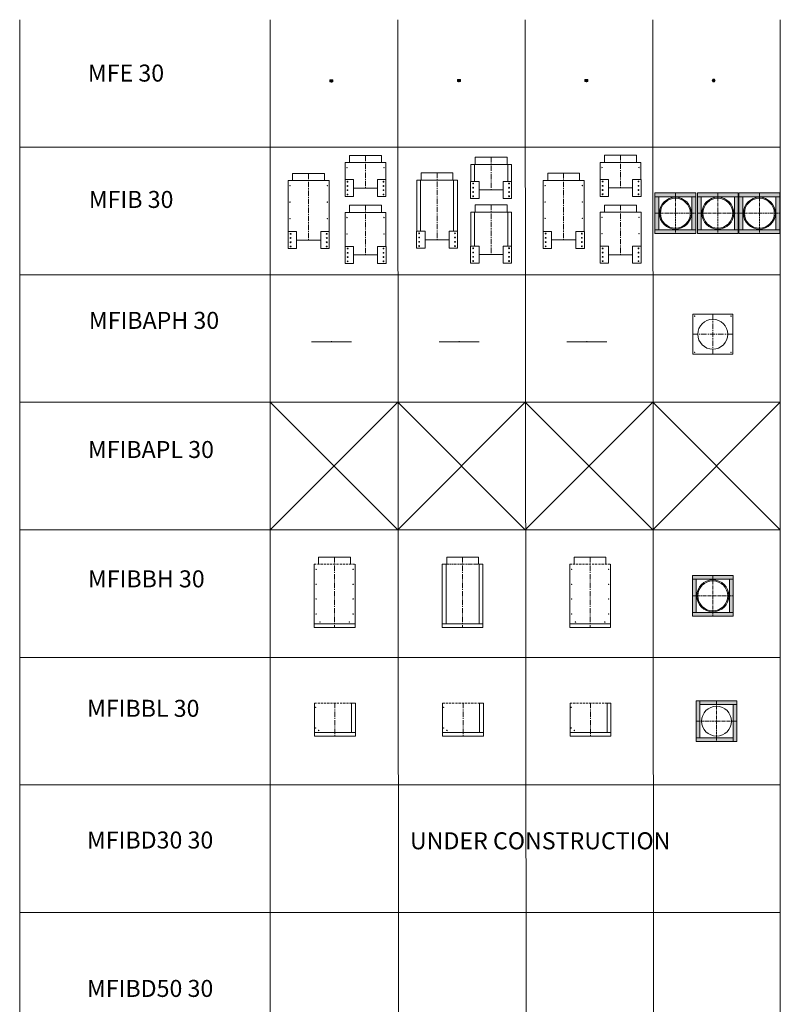
# Model space of a CAD drawing. Units: inches. Extents: x 329 to 145252, y 4 to 172842.
# Drawn here: x 74010 to 82957, y 35859 to 47439 of the extents above; entities that cross this region are included whole.
import ezdxf

# ---------------------------------------------------------------- set-up
doc = ezdxf.new("R2010")
doc.units = ezdxf.units.IN
doc.header["$MEASUREMENT"] = 0
doc.linetypes.add('CENTER', pattern=[2, 1.25, -0.25, 0.25, -0.25])
doc.linetypes.add('DASHED', pattern=[0.75, 0.5, -0.25])
doc.layers.add('Z-CENTER ONTOP', color=3, linetype='CENTER', lineweight=15)
doc.layers.add('Z-PART ONTOP', color=3, linetype='Continuous', lineweight=25)
doc.styles.add('ONTOP A4(H)', font='arial.ttf', dxfattribs={"height": 3})

# ---------------------------------------------------------------- blocks, each defined once
blk = doc.blocks.new('MFE 0304 Front')
at = {"layer": 'Z-PART ONTOP', "lineweight": 5}
for p, q in [((-232277, -24326), (-232277, -24350)), ((-232277, -24326), (-232243, -24326)), ((-232277, -24326), (-232243, -24326)), ((-232277, -24326), (-232277, -24326)), ((-232277, -24350), (-232243, -24350)), ((-232277, -24350), (-232243, -24350)), ((-232277, -24350), (-232277, -24350)), ((-232269, -24326), (-232269, -24350)), ((-232269, -24326), (-232268, -24326)), ((-232269, -24350), (-232268, -24350)), ((-232252, -24326), (-232252, -24350)), ((-232252, -24326), (-232252, -24326)), ((-232252, -24350), (-232252, -24350)), ((-232243, -24326), (-232243, -24350)), ((-232243, -24326), (-232243, -24326)), ((-232243, -24350), (-232243, -24350))]:
    blk.add_line(p, q, dxfattribs=at)
at = {"layer": 'Z-PART ONTOP', "linetype": 'CENTER', "lineweight": 5, "ltscale": 5}
for p, q in [((-232270, -24346), (-232270, -24326)), ((-232251, -24346), (-232270, -24346)), ((-232251, -24346), (-232251, -24326))]:
    blk.add_line(p, q, dxfattribs=at)
at = {"layer": 'Z-PART ONTOP', "linetype": 'CENTER', "lineweight": 5}
blk.add_line((-232260, -24324), (-232260, -24355), dxfattribs=at)
blk = doc.blocks.new('MFE 0304 Top')
at = {"layer": 'Z-CENTER ONTOP', "linetype": 'Continuous', "lineweight": 5}
blk.add_circle((-232121, -24348), 9.5, dxfattribs=at)
at = {"layer": 'Z-PART ONTOP', "lineweight": 5}
for p, q in [((-232139, -24348), (-232130, -24333)), ((-232130, -24363), (-232139, -24348)), ((-232130, -24333), (-232113, -24333)), ((-232130, -24363), (-232113, -24363)), ((-232113, -24333), (-232104, -24348)), ((-232104, -24348), (-232113, -24363))]:
    blk.add_line(p, q, dxfattribs=at)
at = {"layer": 'Z-PART ONTOP', "linetype": 'CENTER', "lineweight": 5, "ltscale": 5}
for p, q in [((-232104, -24348), (-232139, -24348)), ((-232121, -24363), (-232121, -24333))]:
    blk.add_line(p, q, dxfattribs=at)
blk = doc.blocks.new('MFIB 30 700 Top')
at = {"layer": 'Z-PART ONTOP', "lineweight": 5}
h = blk.add_hatch(dxfattribs=at)
h.set_pattern_fill('AR-CONC', color=256, scale=0.15)
h.set_pattern_definition([(50, (0, 0), (27.3277003, -2.3908628), [2.8575, -31.4325]), (355, (0, 0), (-5.286513, 28.658527), [2.286, -25.1460876]), (100.451445, (2.277, -0.2), (22.041187, 26.2676628), [2.4285013, -26.7135367]), (46.1842, (0, 7.62), (40.661856, -6.306349), [4.28625, -47.14875]), (96.635558, (3.39, 7.094), (35.61062, 37.113919), [3.642753, -40.070341]), (351.18415, (0, 7.62), (35.61062, 37.113919), [3.428995, -37.71896]), (21, (3.81, 5.715), (22.7421587, -15.3397797), [2.8575, -31.4325]), (326, (3.81, 5.715), (9.2703043, 27.628195), [2.286, -25.146]), (71.451445, (5.705, 4.437), (32.012463, 12.2884153), [2.4285013, -26.7134906]), (37.5, (0, 0), (0.4632905, 12.68325583), [0, -24.8412, 0, -25.527, 0, -25.24125]), (7.5, (0, 0), (10.0229494, 15.0270862), [0, -14.5542, 0, -24.2697, 0, -9.62025]), (327.5, (-8.496, 0), (20.3385893, -0.8593116), [0, -9.525, 0, -29.718, 0, -39.4335]), (317.5, (-12.306, 0), (22.2193772, 3.8139737), [0, -12.3825, 0, -19.7358, 0, -28.0035])])
h.paths.add_polyline_path([(-164130, -25670), (-164130, -25715), (-163650, -25715), (-163650, -25670)])
h.paths.add_polyline_path([(-164085, -25715), (-164130, -25715), (-164130, -26105), (-164085, -26105)])
h.paths.add_polyline_path([(-164130, -26105), (-164130, -26150), (-163650, -26150), (-163650, -26105)])
h.paths.add_polyline_path([(-163650, -25715), (-163695, -25715), (-163695, -26105), (-163650, -26105)])
at = {"layer": 'Z-CENTER ONTOP', "linetype": 'CENTER', "lineweight": 5, "ltscale": 30}
for p, q in [((-163890, -25670), (-163890, -26150)), ((-164130, -25910), (-163650, -25910))]:
    blk.add_line(p, q, dxfattribs=at)
at = {"layer": 'Z-CENTER ONTOP', "lineweight": 5}
blk.add_lwpolyline([(-164130, -25670), (-163650, -25670), (-163650, -26150), (-164130, -26150), (-164130, -25670)], dxfattribs=at)
at = {"layer": 'Z-CENTER ONTOP', "linetype": 'Continuous', "lineweight": 5}
for points in [[(-164130, -25670), (-164130, -25715), (-163650, -25715), (-163650, -25670), (-164130, -25670)], [(-164085, -25715), (-164130, -25715), (-164130, -26105), (-164085, -26105), (-164085, -25715)], [(-163650, -25715), (-163695, -25715), (-163695, -26105), (-163650, -26105), (-163650, -25715)], [(-164130, -26105), (-164130, -26150), (-163650, -26150), (-163650, -26105), (-164130, -26105)]]:
    blk.add_lwpolyline(points, dxfattribs=at)
blk.add_circle((-163890, -25910), 188, dxfattribs=at)
at = {"layer": 'Z-CENTER ONTOP', "color": 3, "linetype": 'Continuous', "lineweight": 5}
blk.add_circle((-163890, -25910), 176, dxfattribs=at)
blk = doc.blocks.new('MFIB 30 500 Top')
at = {"layer": 'Z-PART ONTOP', "lineweight": 5}
h = blk.add_hatch(dxfattribs=at)
h.set_pattern_fill('AR-CONC', color=256, scale=0.15)
h.set_pattern_definition([(50, (498.517, 0), (27.3277003, -2.3908628), [2.8575, -31.4325]), (355, (498.517, 0), (-5.286513, 28.658527), [2.286, -25.1460876]), (100.451445, (500.794, -0.2), (22.041187, 26.2676628), [2.4285013, -26.7135367]), (46.1842, (498.517, 7.62), (40.661856, -6.306349), [4.28625, -47.14875]), (96.635558, (501.905, 7.094), (35.61062, 37.113919), [3.642753, -40.070341]), (351.18415, (498.517, 7.62), (35.61062, 37.113919), [3.428995, -37.71896]), (21, (502.327, 5.715), (22.7421587, -15.3397797), [2.8575, -31.4325]), (326, (502.327, 5.715), (9.2703043, 27.628195), [2.286, -25.146]), (71.451445, (504.222, 4.437), (32.012463, 12.2884153), [2.4285013, -26.7134906]), (37.5, (498.517, 0), (0.4632905, 12.68325583), [0, -24.8412, 0, -25.527, 0, -25.24125]), (7.5, (498.517, 0), (10.0229494, 15.0270862), [0, -14.5542, 0, -24.2697, 0, -9.62025]), (327.5, (490.021, 0), (20.3385893, -0.8593116), [0, -9.525, 0, -29.718, 0, -39.4335]), (317.5, (486.21, 0), (22.2193772, 3.8139737), [0, -12.3825, 0, -19.7358, 0, -28.0035])])
h.paths.add_polyline_path([(-163631, -25670), (-163631, -25715), (-163151, -25715), (-163151, -25670)])
h.paths.add_polyline_path([(-163586, -25715), (-163631, -25715), (-163631, -26105), (-163586, -26105)])
h.paths.add_polyline_path([(-163631, -26105), (-163631, -26150), (-163151, -26150), (-163151, -26105)])
h.paths.add_polyline_path([(-163151, -25715), (-163196, -25715), (-163196, -26105), (-163151, -26105)])
at = {"layer": 'Z-CENTER ONTOP', "linetype": 'CENTER', "lineweight": 5, "ltscale": 30}
for p, q in [((-163391, -25670), (-163391, -26150)), ((-163631, -25910), (-163151, -25910))]:
    blk.add_line(p, q, dxfattribs=at)
at = {"layer": 'Z-CENTER ONTOP', "lineweight": 5}
blk.add_lwpolyline([(-163631, -25670), (-163151, -25670), (-163151, -26150), (-163631, -26150), (-163631, -25670)], dxfattribs=at)
at = {"layer": 'Z-CENTER ONTOP', "linetype": 'Continuous', "lineweight": 5}
for points in [[(-163631, -25670), (-163631, -25715), (-163151, -25715), (-163151, -25670), (-163631, -25670)], [(-163586, -25715), (-163631, -25715), (-163631, -26105), (-163586, -26105), (-163586, -25715)], [(-163151, -25715), (-163196, -25715), (-163196, -26105), (-163151, -26105), (-163151, -25715)], [(-163631, -26105), (-163631, -26150), (-163151, -26150), (-163151, -26105), (-163631, -26105)]]:
    blk.add_lwpolyline(points, dxfattribs=at)
blk.add_circle((-163391, -25910), 188, dxfattribs=at)
at = {"layer": 'Z-CENTER ONTOP', "color": 3, "linetype": 'Continuous', "lineweight": 5}
blk.add_circle((-163391, -25910), 176, dxfattribs=at)
blk = doc.blocks.new('MFIB 30 300 Top')
at = {"layer": 'Z-PART ONTOP', "lineweight": 5}
h = blk.add_hatch(dxfattribs=at)
h.set_pattern_fill('AR-CONC', color=256, scale=0.15)
h.set_pattern_definition([(50, (987.776, 0), (27.3277003, -2.3908628), [2.8575, -31.4325]), (355, (987.776, 0), (-5.286513, 28.658527), [2.286, -25.1460876]), (100.451445, (990.053, -0.2), (22.041187, 26.2676628), [2.4285013, -26.7135367]), (46.1842, (987.776, 7.62), (40.661856, -6.306349), [4.28625, -47.14875]), (96.635558, (991.164, 7.094), (35.61062, 37.113919), [3.642753, -40.070341]), (351.18415, (987.776, 7.62), (35.61062, 37.113919), [3.428995, -37.71896]), (21, (991.586, 5.715), (22.7421587, -15.3397797), [2.8575, -31.4325]), (326, (991.586, 5.715), (9.2703043, 27.628195), [2.286, -25.146]), (71.451445, (993.48, 4.437), (32.012463, 12.2884153), [2.4285013, -26.7134906]), (37.5, (987.776, 0), (0.4632905, 12.68325583), [0, -24.8412, 0, -25.527, 0, -25.24125]), (7.5, (987.776, 0), (10.0229494, 15.0270862), [0, -14.5542, 0, -24.2697, 0, -9.62025]), (327.5, (979.279, 0), (20.3385893, -0.8593116), [0, -9.525, 0, -29.718, 0, -39.4335]), (317.5, (975.47, 0), (22.2193772, 3.8139737), [0, -12.3825, 0, -19.7358, 0, -28.0035])])
h.paths.add_polyline_path([(-163142, -25670), (-163142, -25715), (-162662, -25715), (-162662, -25670)])
h.paths.add_polyline_path([(-163097, -25715), (-163142, -25715), (-163142, -26105), (-163097, -26105)])
h.paths.add_polyline_path([(-163142, -26105), (-163142, -26150), (-162662, -26150), (-162662, -26105)])
h.paths.add_polyline_path([(-162662, -25715), (-162707, -25715), (-162707, -26105), (-162662, -26105)])
at = {"layer": 'Z-CENTER ONTOP', "linetype": 'CENTER', "lineweight": 5, "ltscale": 30}
for p, q in [((-162902, -25670), (-162902, -26150)), ((-163142, -25910), (-162662, -25910))]:
    blk.add_line(p, q, dxfattribs=at)
at = {"layer": 'Z-CENTER ONTOP', "lineweight": 5}
blk.add_lwpolyline([(-163142, -25670), (-162662, -25670), (-162662, -26150), (-163142, -26150), (-163142, -25670)], dxfattribs=at)
at = {"layer": 'Z-CENTER ONTOP', "linetype": 'Continuous', "lineweight": 5}
for points in [[(-163142, -25670), (-163142, -25715), (-162662, -25715), (-162662, -25670), (-163142, -25670)], [(-163097, -25715), (-163142, -25715), (-163142, -26105), (-163097, -26105), (-163097, -25715)], [(-162662, -25715), (-162707, -25715), (-162707, -26105), (-162662, -26105), (-162662, -25715)], [(-163142, -26105), (-163142, -26150), (-162662, -26150), (-162662, -26105), (-163142, -26105)]]:
    blk.add_lwpolyline(points, dxfattribs=at)
blk.add_circle((-162902, -25910), 188, dxfattribs=at)
at = {"layer": 'Z-CENTER ONTOP', "color": 3, "linetype": 'Continuous', "lineweight": 5}
blk.add_circle((-162902, -25910), 176, dxfattribs=at)
blk = doc.blocks.new('MFIB 30 700 Side')
at = {"color": 0, "lineweight": 5}
for p, q in [((-165558, -25443), (-165558, -25528)), ((-165558, -25443), (-165183, -25443)), ((-165558, -25443), (-165183, -25443)), ((-165183, -25443), (-165183, -25528))]:
    blk.add_line(p, q, dxfattribs=at)
at = {"color": 1, "lineweight": 5}
for p, q in [((-165611, -25528), (-165128, -25528)), ((-165512, -26228), (-165227, -26228))]:
    blk.add_line(p, q, dxfattribs=at)
at = {"color": 0, "linetype": 'CENTER', "lineweight": 5, "ltscale": 50}
blk.add_lwpolyline([(-165371, -25443), (-165371, -26228)], dxfattribs=at)
at = {"color": 0, "lineweight": 5}
for points in [[(-165611, -25528), (-165611, -26128)], [(-165128, -26128), (-165128, -25528)]]:
    blk.add_lwpolyline(points, dxfattribs=at)
for centre in [(-165588, -25588), (-165151, -25588), (-165588, -25781), (-165151, -25781), (-165588, -25975), (-165151, -25975)]:
    blk.add_circle(centre, 2.5, dxfattribs=at)
at = {"layer": 'Z-CENTER ONTOP', "linetype": 'ByBlock', "lineweight": 5}
for points in [[(-165512, -26228), (-165512, -26128), (-165612, -26128), (-165612, -26328), (-165512, -26328), (-165512, -26228)], [(-165127, -26228), (-165127, -26128), (-165227, -26128), (-165227, -26328), (-165127, -26328), (-165127, -26228)]]:
    blk.add_lwpolyline(points, dxfattribs=at)
for centre in [(-165582, -26153), (-165157, -26153), (-165582, -26203), (-165582, -26253), (-165157, -26203), (-165157, -26253), (-165582, -26303), (-165157, -26303)]:
    blk.add_circle(centre, 5, dxfattribs=at)
blk = doc.blocks.new('MFIB 30 500 Side')
at = {"color": 0, "lineweight": 5}
for p, q in [((-164723, -25813), (-164723, -25898)), ((-164723, -25813), (-164348, -25813)), ((-164723, -25813), (-164348, -25813)), ((-164348, -25813), (-164348, -25898))]:
    blk.add_line(p, q, dxfattribs=at)
at = {"color": 1, "lineweight": 5}
for p, q in [((-164774, -25898), (-164294, -25898)), ((-164675, -26398), (-164393, -26398))]:
    blk.add_line(p, q, dxfattribs=at)
at = {"color": 0, "linetype": 'CENTER', "lineweight": 5, "ltscale": 50}
blk.add_lwpolyline([(-164534, -25813), (-164534, -26398)], dxfattribs=at)
at = {"color": 0, "lineweight": 5}
for points in [[(-164774, -25898), (-164774, -26298)], [(-164294, -26298), (-164294, -25898)]]:
    blk.add_lwpolyline(points, dxfattribs=at)
for centre in [(-164752, -25958), (-164317, -25958), (-164752, -26151), (-164317, -26151)]:
    blk.add_circle(centre, 2.5, dxfattribs=at)
at = {"layer": 'Z-CENTER ONTOP', "linetype": 'ByBlock', "lineweight": 5}
for points in [[(-164675, -26398), (-164675, -26298), (-164775, -26298), (-164775, -26498), (-164675, -26498), (-164675, -26398)], [(-164293, -26398), (-164293, -26298), (-164393, -26298), (-164393, -26498), (-164293, -26498), (-164293, -26398)]]:
    blk.add_lwpolyline(points, dxfattribs=at)
for centre in [(-164745, -26323), (-164745, -26373), (-164323, -26323), (-164323, -26373), (-164745, -26423), (-164745, -26473), (-164323, -26423), (-164323, -26473)]:
    blk.add_circle(centre, 5, dxfattribs=at)
blk = doc.blocks.new('MFIB 30 300 Side')
at = {"color": 0, "lineweight": 5}
for p, q in [((-164723, -25227), (-164723, -25312)), ((-164723, -25227), (-164348, -25227)), ((-164723, -25227), (-164348, -25227)), ((-164348, -25227), (-164348, -25312))]:
    blk.add_line(p, q, dxfattribs=at)
at = {"color": 1, "lineweight": 5}
for p, q in [((-164775, -25312), (-164295, -25312)), ((-164676, -25612), (-164394, -25612))]:
    blk.add_line(p, q, dxfattribs=at)
at = {"color": 0, "linetype": 'CENTER', "lineweight": 5, "ltscale": 50}
blk.add_lwpolyline([(-164535, -25227), (-164535, -25612)], dxfattribs=at)
at = {"color": 0, "lineweight": 5}
for points in [[(-164775, -25312), (-164775, -25512)], [(-164295, -25512), (-164295, -25312)]]:
    blk.add_lwpolyline(points, dxfattribs=at)
for centre in [(-164753, -25372), (-164318, -25372)]:
    blk.add_circle(centre, 2.5, dxfattribs=at)
at = {"layer": 'Z-CENTER ONTOP', "linetype": 'ByBlock', "lineweight": 5}
for points in [[(-164676, -25612), (-164676, -25512), (-164776, -25512), (-164776, -25712), (-164676, -25712), (-164676, -25612)], [(-164294, -25612), (-164294, -25512), (-164394, -25512), (-164394, -25712), (-164294, -25712), (-164294, -25612)]]:
    blk.add_lwpolyline(points, dxfattribs=at)
for centre in [(-164746, -25537), (-164746, -25587), (-164324, -25537), (-164324, -25587), (-164746, -25637), (-164746, -25687), (-164324, -25637), (-164324, -25687)]:
    blk.add_circle(centre, 5, dxfattribs=at)
blk = doc.blocks.new('MFIB 30 700 Front')
at = {"color": 0, "lineweight": 5}
for p, q in [((-166881, -25436), (-166881, -25521)), ((-166881, -25436), (-166506, -25436)), ((-166881, -25436), (-166506, -25436)), ((-166506, -25436), (-166506, -25521))]:
    blk.add_line(p, q, dxfattribs=at)
at = {"color": 1, "lineweight": 5}
for p, q in [((-166888, -25521), (-166498, -25521)), ((-166834, -26221), (-166552, -26221))]:
    blk.add_line(p, q, dxfattribs=at)
at = {"color": 0, "linetype": 'CENTER', "lineweight": 5, "ltscale": 50}
blk.add_lwpolyline([(-166693, -25436), (-166693, -26221)], dxfattribs=at)
at = {"color": 0, "lineweight": 5}
blk.add_lwpolyline([(-166453, -26121), (-166453, -25521)], dxfattribs=at)
at = {"layer": 'Z-CENTER ONTOP', "linetype": 'ByBlock', "lineweight": 5}
for points in [[(-166933, -25521), (-166888, -25521), (-166888, -26121), (-166933, -26121), (-166933, -25521)], [(-166498, -25521), (-166453, -25521), (-166453, -26121), (-166498, -26121), (-166498, -25521)], [(-166834, -26221), (-166834, -26121), (-166934, -26121), (-166934, -26321), (-166834, -26321), (-166834, -26221)], [(-166452, -26221), (-166452, -26121), (-166552, -26121), (-166552, -26321), (-166452, -26321), (-166452, -26221)]]:
    blk.add_lwpolyline(points, dxfattribs=at)
for centre in [(-166904, -26146), (-166482, -26146), (-166904, -26196), (-166904, -26246), (-166482, -26196), (-166482, -26246), (-166904, -26296), (-166482, -26296)]:
    blk.add_circle(centre, 5, dxfattribs=at)
blk = doc.blocks.new('MFIB 30 300 Front')
at = {"color": 1, "lineweight": 5}
for p, q in [((-166252, -25335), (-165862, -25335)), ((-166198, -25635), (-165916, -25635))]:
    blk.add_line(p, q, dxfattribs=at)
at = {"color": 0, "lineweight": 5}
for p, q in [((-166244, -25250), (-166244, -25335)), ((-166244, -25250), (-165967, -25250)), ((-166244, -25250), (-165869, -25250)), ((-165869, -25250), (-165869, -25335))]:
    blk.add_line(p, q, dxfattribs=at)
for points in [[(-166297, -25335), (-166297, -25535)], [(-165817, -25535), (-165817, -25335)]]:
    blk.add_lwpolyline(points, dxfattribs=at)
at = {"color": 0, "linetype": 'CENTER', "lineweight": 5, "ltscale": 50}
blk.add_lwpolyline([(-166057, -25250), (-166057, -25635)], dxfattribs=at)
at = {"layer": 'Z-CENTER ONTOP', "linetype": 'ByBlock', "lineweight": 5}
for points in [[(-166297, -25335), (-166252, -25335), (-166252, -25535), (-166297, -25535), (-166297, -25335)], [(-165862, -25335), (-165817, -25335), (-165817, -25535), (-165862, -25535), (-165862, -25335)], [(-166198, -25635), (-166198, -25535), (-166298, -25535), (-166298, -25735), (-166198, -25735), (-166198, -25635)], [(-165816, -25635), (-165816, -25535), (-165916, -25535), (-165916, -25735), (-165816, -25735), (-165816, -25635)]]:
    blk.add_lwpolyline(points, dxfattribs=at)
for centre in [(-166268, -25560), (-165846, -25560), (-166268, -25610), (-166268, -25660), (-166268, -25710), (-165846, -25610), (-165846, -25660), (-165846, -25710)]:
    blk.add_circle(centre, 5, dxfattribs=at)
blk = doc.blocks.new('MFIB 30 500 Front')
at = {"color": 0, "lineweight": 5}
for p, q in [((-166244, -25812), (-166244, -25897)), ((-166244, -25812), (-165869, -25812)), ((-166244, -25812), (-165869, -25812)), ((-165869, -25812), (-165869, -25897))]:
    blk.add_line(p, q, dxfattribs=at)
at = {"color": 1, "lineweight": 5}
for p, q in [((-166252, -25897), (-165862, -25897)), ((-166198, -26397), (-165916, -26397))]:
    blk.add_line(p, q, dxfattribs=at)
at = {"color": 0, "linetype": 'CENTER', "lineweight": 5, "ltscale": 50}
blk.add_lwpolyline([(-166057, -25812), (-166057, -26397)], dxfattribs=at)
at = {"color": 0, "lineweight": 5}
for points in [[(-166297, -25897), (-166297, -26297)], [(-165817, -26297), (-165817, -25897)]]:
    blk.add_lwpolyline(points, dxfattribs=at)
at = {"layer": 'Z-CENTER ONTOP', "linetype": 'ByBlock', "lineweight": 5}
for points in [[(-166297, -25897), (-166252, -25897), (-166252, -26297), (-166297, -26297), (-166297, -25897)], [(-165862, -25897), (-165817, -25897), (-165817, -26297), (-165862, -26297), (-165862, -25897)], [(-166198, -26397), (-166198, -26297), (-166298, -26297), (-166298, -26497), (-166198, -26497), (-166198, -26397)], [(-165816, -26397), (-165816, -26297), (-165916, -26297), (-165916, -26497), (-165816, -26497), (-165816, -26397)]]:
    blk.add_lwpolyline(points, dxfattribs=at)
for centre in [(-166268, -26322), (-166268, -26372), (-165846, -26322), (-165846, -26372), (-166268, -26422), (-166268, -26472), (-165846, -26422), (-165846, -26472)]:
    blk.add_circle(centre, 5, dxfattribs=at)
blk = doc.blocks.new('MFIBAPH 30 Top')
at = {"color": 0, "lineweight": 5}
blk.add_lwpolyline([(-163685, -27098), (-163215, -27098), (-163215, -27568), (-163685, -27568)], close=True, dxfattribs=at)
for centre in [(-163662, -27120), (-163237, -27120), (-163662, -27545), (-163237, -27545)]:
    blk.add_circle(centre, 2.5, dxfattribs=at)
at = {"layer": 'Z-CENTER ONTOP', "linetype": 'CENTER', "lineweight": 5, "ltscale": 50}
for p, q in [((-163450, -27568), (-163450, -27098)), ((-163685, -27333), (-163215, -27333))]:
    blk.add_line(p, q, dxfattribs=at)
at = {"layer": 'Z-CENTER ONTOP', "linetype": 'ByBlock', "lineweight": 5}
blk.add_circle((-163450, -27333), 176, dxfattribs=at)
blk = doc.blocks.new('MFIBAPH 30 Side')
at = {"layer": 'Z-CENTER ONTOP', "linetype": 'ByBlock', "lineweight": 5}
h = blk.add_hatch(color=256, dxfattribs=at)
h.dxf.hatch_style = 1
h.paths.add_polyline_path([(-165109, -27422), (-165109, -27421), (-165168, -27421), (-165168, -27422)])
h.paths.add_polyline_path([(-164698, -27422), (-164698, -27421), (-164756, -27421), (-164756, -27422)])
at = {"layer": 'Z-CENTER ONTOP', "color": 1, "linetype": 'ByBlock', "lineweight": 5}
blk.add_line((-164698, -27421), (-165168, -27421), dxfattribs=at)
at = {"layer": 'Z-CENTER ONTOP', "linetype": 'DASHED', "lineweight": 5}
for p, q in [((-165145, -27419), (-165145, -27425)), ((-164720, -27419), (-164720, -27425))]:
    blk.add_line(p, q, dxfattribs=at)
at = {"layer": 'Z-CENTER ONTOP', "linetype": 'ByBlock', "lineweight": 5}
for p, q in [((-165109, -27421), (-165109, -27422)), ((-165068, -27422), (-165068, -27422)), ((-164756, -27421), (-164756, -27422))]:
    blk.add_line(p, q, dxfattribs=at)
at = {"layer": 'Z-CENTER ONTOP', "linetype": 'CENTER', "lineweight": 5}
blk.add_line((-164933, -27416), (-164933, -27427), dxfattribs=at)
at = {"layer": 'Z-CENTER ONTOP', "linetype": 'ByBlock', "lineweight": 5}
for points in [[(-165090, -27421), (-165168, -27421), (-165168, -27422)], [(-165109, -27422), (-164698, -27422), (-164698, -27421), (-164755, -27421)]]:
    blk.add_lwpolyline(points, dxfattribs=at)
blk = doc.blocks.new('MFIBBH 30 Top')
at = {"layer": 'Z-PART ONTOP', "lineweight": 5}
h = blk.add_hatch(dxfattribs=at)
h.set_pattern_fill('AR-CONC', color=256, scale=0.15)
h.set_pattern_definition([(50, (439.8, -4500), (27.3277003, -2.3908628), [2.8575, -31.4325]), (355, (439.8, -4500), (-5.286513, 28.658527), [2.286, -25.1460876]), (100.451445, (442.076, -4500.2), (22.041187, 26.2676628), [2.4285013, -26.7135367]), (46.1842, (439.8, -4492.38), (40.661856, -6.306349), [4.28625, -47.14875]), (96.635558, (443.188, -4492.906), (35.61062, 37.113919), [3.642753, -40.070341]), (351.18415, (439.8, -4492.38), (35.61062, 37.113919), [3.428995, -37.71896]), (21, (443.61, -4494.285), (22.7421587, -15.3397797), [2.8575, -31.4325]), (326, (443.61, -4494.285), (9.2703043, 27.628195), [2.286, -25.146]), (71.451445, (445.504, -4495.563), (32.012463, 12.2884153), [2.4285013, -26.7134906]), (37.5, (439.799, -4500), (0.4632905, 12.68325583), [0, -24.8412, 0, -25.527, 0, -25.24125]), (7.5, (439.799, -4500), (10.0229494, 15.0270862), [0, -14.5542, 0, -24.2697, 0, -9.62025]), (327.5, (431.303, -4500), (20.3385893, -0.8593116), [0, -9.525, 0, -29.718, 0, -39.4335]), (317.5, (427.493, -4500), (22.2193772, 3.8139737), [0, -12.3825, 0, -19.7358, 0, -28.0035])])
h.paths.add_polyline_path([(-163690, -30170), (-163690, -30215), (-163210, -30215), (-163210, -30170)])
h.paths.add_polyline_path([(-163645, -30215), (-163690, -30215), (-163690, -30605), (-163645, -30605)])
h.paths.add_polyline_path([(-163690, -30605), (-163690, -30650), (-163210, -30650), (-163210, -30605)])
h.paths.add_polyline_path([(-163210, -30215), (-163255, -30215), (-163255, -30605), (-163210, -30605)])
at = {"layer": 'Z-CENTER ONTOP', "lineweight": 5}
for p, q in [((-163690, -30170), (-163210, -30170)), ((-163690, -30650), (-163690, -30170)), ((-163210, -30170), (-163210, -30650)), ((-163210, -30650), (-163690, -30650))]:
    blk.add_line(p, q, dxfattribs=at)
at = {"layer": 'Z-CENTER ONTOP', "linetype": 'CENTER', "lineweight": 5, "ltscale": 30}
for p, q in [((-163450, -30170), (-163450, -30650)), ((-163690, -30410), (-163210, -30410))]:
    blk.add_line(p, q, dxfattribs=at)
at = {"layer": 'Z-CENTER ONTOP', "linetype": 'Continuous', "lineweight": 5}
for points in [[(-163690, -30170), (-163690, -30215), (-163210, -30215), (-163210, -30170), (-163690, -30170)], [(-163645, -30215), (-163690, -30215), (-163690, -30605), (-163645, -30605), (-163645, -30215)], [(-163210, -30215), (-163255, -30215), (-163255, -30605), (-163210, -30605), (-163210, -30215)], [(-163690, -30605), (-163690, -30650), (-163210, -30650), (-163210, -30605), (-163690, -30605)]]:
    blk.add_lwpolyline(points, dxfattribs=at)
blk.add_circle((-163450, -30410), 188, dxfattribs=at)
at = {"layer": 'Z-CENTER ONTOP', "color": 3, "linetype": 'Continuous', "lineweight": 5}
blk.add_circle((-163450, -30410), 176, dxfattribs=at)
blk = doc.blocks.new('MFIBBH 30 Side')
at = {"color": 0, "lineweight": 5}
for p, q in [((-165082, -29953), (-165082, -30038)), ((-165082, -29953), (-164707, -29953)), ((-165082, -29953), (-164707, -29953)), ((-164707, -29953), (-164707, -30038))]:
    blk.add_line(p, q, dxfattribs=at)
at = {"color": 1, "linetype": 'DASHED', "lineweight": 5, "ltscale": 50}
blk.add_line((-165133, -30038), (-164653, -30038), dxfattribs=at)
at = {"color": 1, "lineweight": 5}
blk.add_line((-165133, -30783), (-164653, -30783), dxfattribs=at)
at = {"color": 0, "linetype": 'CENTER', "lineweight": 5, "ltscale": 50}
blk.add_lwpolyline([(-164893, -29953), (-164893, -30783)], dxfattribs=at)
at = {"color": 0, "lineweight": 5}
for points in [[(-165133, -30038), (-165133, -30738), (-164653, -30738), (-164653, -30038)], [(-165133, -30783), (-165133, -30738), (-164653, -30738), (-164653, -30783)]]:
    blk.add_lwpolyline(points, dxfattribs=at)
for centre in [(-165110, -30098), (-164675, -30098), (-165110, -30273), (-164675, -30273), (-165110, -30448), (-164675, -30448), (-165110, -30623), (-164675, -30623), (-165065, -30716), (-164720, -30716)]:
    blk.add_circle(centre, 2.5, dxfattribs=at)
blk = doc.blocks.new('MFIBBH 30 Front')
at = {"color": 0, "lineweight": 5}
for p, q in [((-166580, -29953), (-166580, -30038)), ((-166580, -29953), (-166205, -29953)), ((-166580, -29953), (-166205, -29953)), ((-166205, -29953), (-166205, -30038))]:
    blk.add_line(p, q, dxfattribs=at)
at = {"color": 1, "linetype": 'DASHED', "lineweight": 5, "ltscale": 25}
blk.add_line((-166633, -30038), (-166153, -30038), dxfattribs=at)
at = {"color": 1, "lineweight": 5}
blk.add_line((-166633, -30783), (-166153, -30783), dxfattribs=at)
at = {"color": 0, "linetype": 'CENTER', "lineweight": 5, "ltscale": 50}
blk.add_lwpolyline([(-166393, -29953), (-166393, -30783)], dxfattribs=at)
at = {"color": 0, "lineweight": 5}
for points in [[(-166633, -30038), (-166633, -30738), (-166153, -30738), (-166153, -30038)], [(-166633, -30783), (-166633, -30738), (-166153, -30738), (-166153, -30783)]]:
    blk.add_lwpolyline(points, dxfattribs=at)
at = {"layer": 'Z-CENTER ONTOP', "linetype": 'ByBlock', "lineweight": 5}
for points in [[(-166633, -30038), (-166588, -30038), (-166588, -30738), (-166633, -30738), (-166633, -30038)], [(-166198, -30038), (-166153, -30038), (-166153, -30738), (-166198, -30738), (-166198, -30038)]]:
    blk.add_lwpolyline(points, dxfattribs=at)
blk = doc.blocks.new('MFIBBL 30 Side')
at = {"color": 1, "linetype": 'DASHED', "lineweight": 5, "ltscale": 50}
blk.add_line((-165128, -39170), (-164648, -39170), dxfattribs=at)
at = {"color": 1, "lineweight": 5}
blk.add_line((-165128, -39560), (-164648, -39560), dxfattribs=at)
at = {"color": 0, "lineweight": 5}
for points in [[(-165128, -39170), (-165128, -39515), (-164648, -39515), (-164648, -39170)], [(-165128, -39560), (-165128, -39515), (-164648, -39515), (-164648, -39560)]]:
    blk.add_lwpolyline(points, dxfattribs=at)
at = {"color": 0, "linetype": 'CENTER', "lineweight": 5, "ltscale": 50}
blk.add_lwpolyline([(-164888, -39170), (-164888, -39560)], dxfattribs=at)
at = {"lineweight": 5}
blk.add_lwpolyline([(-164648, -39170), (-164693, -39170), (-164693, -39515)], dxfattribs=at)
at = {"color": 0, "lineweight": 5}
for centre in [(-165116, -39220), (-165116, -39465), (-165078, -39493)]:
    blk.add_circle(centre, 2.5, dxfattribs=at)
blk = doc.blocks.new('MFIBBL 30 Top')
at = {"layer": 'Z-PART ONTOP', "lineweight": 5}
h = blk.add_hatch(dxfattribs=at)
h.set_pattern_fill('AR-CONC', color=256, scale=0.15)
h.set_pattern_definition([(50, (68683.225, -7500), (27.3277003, -2.3908628), [2.8575, -31.4325]), (355, (68683.225, -7500), (-5.2865132, 28.6585268), [2.286, -25.1460876]), (100.451445, (68685.502, -7500.2), (22.041187, 26.2676628), [2.4285013, -26.7135367]), (46.1842, (68683.225, -7492.38), (40.661856, -6.306349), [4.28625, -47.14875]), (96.635558, (68686.613, -7492.906), (35.61062, 37.113919), [3.6427535, -40.070341]), (351.184151, (68683.225, -7492.38), (35.61062, 37.113919), [3.428995, -37.71896]), (21, (68687.035, -7494.285), (22.7421587, -15.3397797), [2.8575, -31.4325]), (326, (68687.035, -7494.285), (9.2703043, 27.628195), [2.286, -25.146]), (71.451445, (68688.93, -7495.563), (32.012463, 12.2884153), [2.4285013, -26.7134906]), (37.5, (68683.225, -7500), (0.4632905, 12.68325583), [0, -24.8412, 0, -25.527, 0, -25.24125]), (7.5, (68683.225, -7500), (10.0229494, 15.0270862), [0, -14.5542, 0, -24.2697, 0, -9.62025]), (327.5, (68674.729, -7500), (20.33858928, -0.8593116), [0, -9.525, 0, -29.718, 0, -39.4335]), (317.5, (68670.919, -7500), (22.2193772, 3.8139737), [0, -12.3825, 0, -19.7358, 0, -28.0035])])
h.paths.add_polyline_path([(-163166, -39189), (-163211, -39189), (-163211, -39624), (-163166, -39624)])
h.paths.add_polyline_path([(-163601, -39144), (-163601, -39189), (-163166, -39189), (-163166, -39144)])
h.paths.add_polyline_path([(-163601, -39144), (-163646, -39144), (-163646, -39579), (-163601, -39579)])
h.paths.add_polyline_path([(-163646, -39579), (-163646, -39624), (-163211, -39624), (-163211, -39579)])
at = {"layer": 'Z-CENTER ONTOP', "color": 3, "linetype": 'CENTER', "lineweight": 5, "ltscale": 30}
for p, q in [((-163406, -39144), (-163406, -39624)), ((-163646, -39384), (-163166, -39384))]:
    blk.add_line(p, q, dxfattribs=at)
at = {"layer": 'Z-CENTER ONTOP', "color": 3, "lineweight": 5}
blk.add_lwpolyline([(-163646, -39144), (-163166, -39144), (-163166, -39624), (-163646, -39624), (-163646, -39144)], dxfattribs=at)
at = {"layer": 'Z-CENTER ONTOP', "color": 3, "linetype": 'Continuous', "lineweight": 5}
for points in [[(-163601, -39144), (-163646, -39144), (-163646, -39579), (-163601, -39579), (-163601, -39144)], [(-163601, -39144), (-163601, -39189), (-163166, -39189), (-163166, -39144), (-163601, -39144)], [(-163166, -39189), (-163211, -39189), (-163211, -39624), (-163166, -39624), (-163166, -39189)], [(-163646, -39579), (-163646, -39624), (-163211, -39624), (-163211, -39579), (-163646, -39579)]]:
    blk.add_lwpolyline(points, dxfattribs=at)
blk.add_circle((-163406, -39384), 176, dxfattribs=at)

msp = doc.modelspace()

# ---------------------------------------------------------------- linework, layer by layer
at = {"color": 0, "lineweight": 5}
for p, q in [((76957.21443, 47438.79842), (76957.21443, 33474.89949)), ((82957.21443, 47438.79842), (82957.21443, 45938.79842)), ((82957.21443, 45938.79842), (82957.21443, 44438.79842)), ((82957.21443, 44438.79842), (82957.21443, 42938.79842)), ((82957.21443, 42938.79842), (82957.21443, 41438.79842)), ((82957.21443, 41438.79842), (82957.21443, 39938.79842)), ((82957.21443, 39938.79842), (82957.21443, 38438.79842)), ((82957.21443, 38438.79842), (82957.21443, 36938.79842)), ((82957.21443, 36938.79842), (82957.21443, 34974.89949))]:
    msp.add_line(p, q, dxfattribs=at)
at = {"color": 7, "lineweight": 5}
for p, q in [((74010.01029, 45938.79842), (82957.21443, 45938.79842)), ((74010.01029, 44438.79844), (82957.21443, 44438.79844)), ((74010.01029, 42938.79844), (82957.21443, 42938.79844)), ((74010.01029, 41438.79844), (82957.21443, 41438.79844)), ((74010.01029, 39938.79844), (82957.21443, 39938.79844)), ((74010.01029, 38438.79844), (82957.21443, 38438.79844)), ((74010.01029, 36938.79844), (82957.21443, 36938.79844))]:
    msp.add_line(p, q, dxfattribs=at)
at = {"layer": 'Z-PART ONTOP', "color": 0, "lineweight": 5}
for p, q in [((74010.01029, 47438.79842), (74010.01029, 10974.89949)), ((78457.21443, 47438.79838), (78483.61236, 10974.89949)), ((79957.2145, 47438.79832), (79983.61242, 10974.89943)), ((81457.21452, 47438.79838), (81483.61244, 10974.89949)), ((78457.21441, 42938.79844), (76957.21441, 41438.79844)), ((78457.21441, 41438.79844), (76957.21441, 42938.79844)), ((79957.21441, 42938.79844), (78457.21441, 41438.79844)), ((79957.21441, 41438.79844), (78457.21441, 42938.79844)), ((81457.21441, 42938.79844), (79957.21441, 41438.79844)), ((81457.21441, 41438.79844), (79957.21441, 42938.79844)), ((82957.21441, 42938.79844), (81457.21441, 41438.79844)), ((82957.21441, 41438.79844), (81457.21441, 42938.79844))]:
    msp.add_line(p, q, dxfattribs=at)

# ---------------------------------------------------------------- block references
at = {"layer": 'Z-PART ONTOP', "lineweight": 5}
for name, p in [('MFE 0304 Front', (309936.55455, 71056.59658)), ('MFE 0304 Front', (311436.55455, 71060.76286)), ('MFE 0304 Front', (312936.55453, 71060.76288)), ('MFE 0304 Top', (314296.01233, 71072.32405)), ('MFIB 30 300 Side', (242612.78893, 71070.15223)), ('MFIB 30 300 Front', (245612.78745, 71072.32407)), ('MFIB 30 300 Side', (245612.78745, 71072.32407)), ('MFIB 30 700 Side', (242779.01891, 71074.04389)), ('MFIB 30 700 Front', (245612.78745, 71072.32407)), ('MFIB 30 700 Side', (245779.01743, 71076.21573)), ('MFIB 30 700 Top', (245612.78745, 71072.32407)), ('MFIB 30 500 Top', (245612.78745, 71072.32407)), ('MFIB 30 300 Top', (245612.78745, 71072.32407)), ('MFIB 30 500 Side', (242612.78893, 71070.15223)), ('MFIB 30 500 Front', (245612.78745, 71072.32407)), ('MFIB 30 500 Side', (245612.78745, 71072.32407)), ('MFIBAPH 30 Top', (245612.78745, 71072.32407)), ('MFIBAPH 30 Side', (242610.61554, 71072.32407)), ('MFIBAPH 30 Side', (244112.78738, 71072.32407)), ('MFIBAPH 30 Side', (245612.78745, 71072.32407)), ('MFIBBH 30 Side', (242607.35778, 71072.32407)), ('MFIBBH 30 Front', (245612.78745, 71072.32407)), ('MFIBBH 30 Side', (245612.78745, 71072.32407)), ('MFIBBH 30 Top', (245612.78745, 71072.32407)), ('MFIBBL 30 Side', (242606.27186, 78572.32407)), ('MFIBBL 30 Side', (244112.78738, 78572.32407)), ('MFIBBL 30 Side', (245612.78745, 78572.32407)), ('MFIBBL 30 Top', (245612.78745, 78572.32407))]:
    msp.add_blockref(name, p, dxfattribs=at)

# ---------------------------------------------------------------- texts
at = {"color": 7, "lineweight": 5, "char_height": 200, "attachment_point": 1, "style": 'ONTOP A4(H)'}
for s, width, insert in [('MFE 30', 1728.8198644, (74812.17614, 46910.83377)), ('MFIB 30', 1530.6115739, (74823.37824, 45424.69265)), ('MFIBAPH 30', 1645.1517777, (74823.86529, 44002.49076)), ('MFIBAPL 30', 1717.8085475, (74812.85397, 42483.83711)), ('MFIBBH 30', 1618.7039436, (74812.94569, 40962.467)), ('MFIBBL 30', 1563.6464418, (74801.89126, 39439.98274)), ('MFIBD30 30', 1568.1133401, (74801.40513, 37890.95087)), ('{\\C1;UNDER CONSTRUCTION}', 3769.2164043, (78600.96119, 37881.91121)), ('MFIBD50 30', 1568.1133401, (74801.40513, 36145.54571))]:
    msp.add_mtext_dynamic_manual_height_columns(s, width=width, gutter_width=15, heights=[0], dxfattribs=dict(at, insert=insert))

doc.saveas('drawing.dxf')
